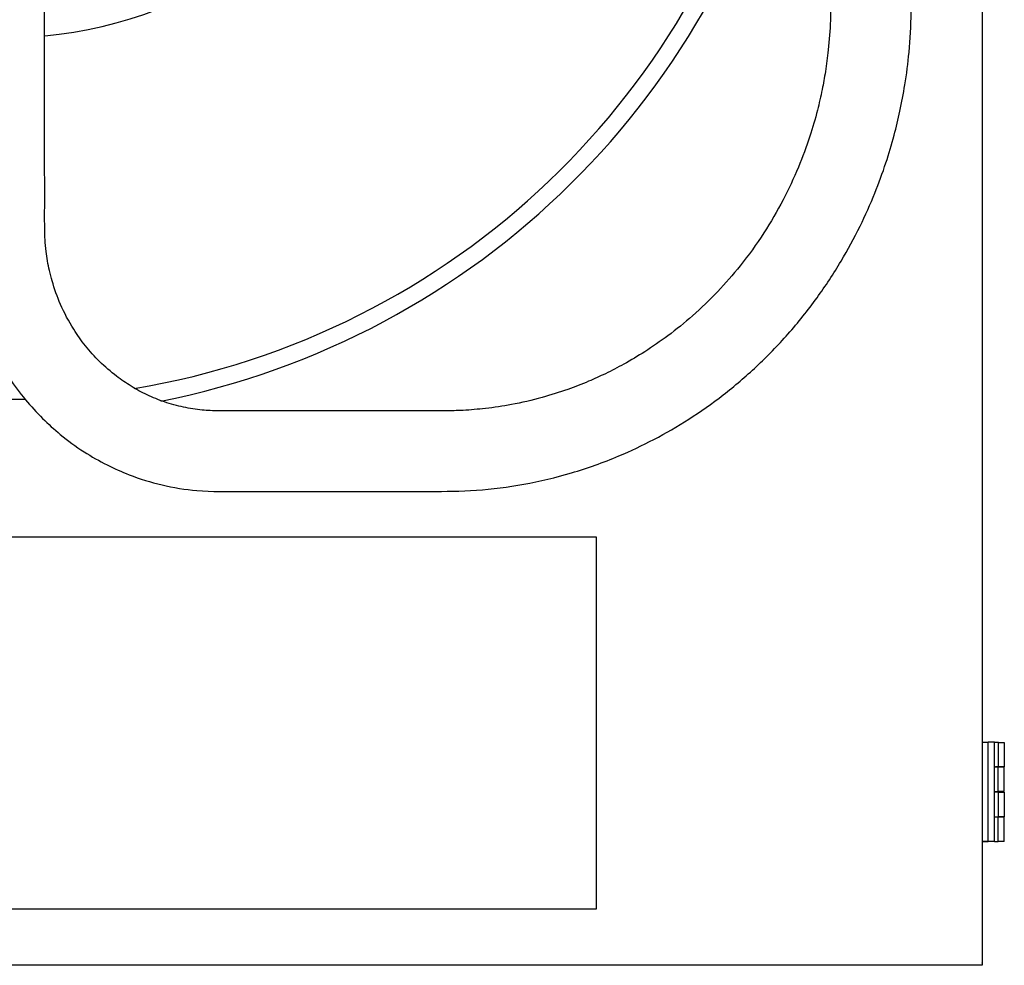
# Model space of a CAD drawing. Units: millimetres. Extents: x -1597 to 779, y 322 to 2001.
# Drawn here: x -1033 to -636, y 780 to 1162 of the extents above; entities that cross this region are included whole.
import ezdxf
from ezdxf.lldxf.tags import DXFTag

# ---------------------------------------------------------------- set-up
doc = ezdxf.new("R2010")
doc.units = ezdxf.units.MM
for name, color, linetype in [('01.28.044.01.01_', 7, 'Continuous'), ('01.28.044.02.01_', 7, 'Continuous'), ('1056-02', 7, 'Continuous'), ('1056-07-01', 7, 'Continuous'), ('Domyślne', 7, 'Continuous'), ('Hidden', 7, 'Continuous'), ('Visible', 7, 'Continuous')]:
    doc.layers.add(name, color=color, linetype=linetype)
tags = doc.linetypes.add('HIDDEN2', pattern=[4.7625, 3.175, -1.5875]).pattern_tags.tags
tags[6:7] = [DXFTag(74, 4), DXFTag(75, 0), DXFTag(340, '0'), DXFTag(46, 0.0), DXFTag(50, 0.0), DXFTag(44, 0.0), DXFTag(45, 0.0)]
tags[4:5] = [DXFTag(74, 4), DXFTag(75, 0), DXFTag(340, '0'), DXFTag(46, 0.0), DXFTag(50, 0.0), DXFTag(44, 0.0), DXFTag(45, 0.0)]

# ---------------------------------------------------------------- blocks, each defined once
blk = doc.blocks.new('Front_view')
at = {"layer": '01.28.044.01.01_', "color": 7, "linetype": 'Continuous'}
blk.add_line((810.6, -99.1), (810.6, -99), dxfattribs=at)
at = {"layer": '01.28.044.02.01_', "color": 7, "linetype": 'Continuous'}
for p, q in [((810.6, 830), (810.6, -100)), ((810.6, -100), (15.6, -100))]:
    blk.add_line(p, q, dxfattribs=at)
at = {"layer": '1056-02', "color": 7, "linetype": 'Continuous'}
for p, q in [((810.6, -10), (813.1, -10)), ((813.1, -50), (813.1, -10)), ((815.6, -10), (813.1, -10)), ((815.6, -50), (815.6, -10)), ((816.1, -10.1), (815.6, -10.1)), ((817.1, -10.1), (816.1, -10.1)), ((817.1, -10.1), (819.6, -10.1)), ((817.1, -10.1), (817.1, -20)), ((819.6, -10.1), (819.6, -20)), ((815.6, -20), (817.1, -20)), ((817.1, -20), (816.1, -20)), ((817.1, -20), (819.6, -20)), ((819.6, -20), (817.1, -20)), ((817.1, -29.9), (817.1, -20)), ((819.6, -29.9), (819.6, -20)), ((815.6, -29.9), (817.1, -29.9)), ((816.1, -30.2), (815.6, -30.2)), ((817.1, -30.2), (816.1, -30.2)), ((819.6, -29.9), (817.1, -29.9)), ((817.1, -30.2), (819.6, -30.2)), ((817.1, -30.2), (817.1, -40.1)), ((819.6, -30.2), (819.6, -40.1)), ((815.6, -40.1), (817.1, -40.1)), ((816.1, -40.1), (817.1, -40.1)), ((817.1, -40.1), (819.6, -40.1)), ((819.6, -40.1), (817.1, -40.1)), ((817.1, -50), (817.1, -40.1)), ((819.6, -50), (819.6, -40.1)), ((810.6, -50), (813.1, -50)), ((815.6, -50.1), (810.6, -50.1)), ((815.6, -50), (813.1, -50)), ((815.6, -50.1), (815.6, -50)), ((815.6, -50), (817.1, -50)), ((819.6, -50), (817.1, -50))]:
    blk.add_line(p, q, dxfattribs=at)
at = {"layer": '1056-07-01', "color": 7, "linetype": 'Continuous'}
for p, q in [((815.6, -10), (817.1, -10)), ((817.2, -10.1), (817.1, -10)), ((818.1, -30.2), (818.1, -29.9))]:
    blk.add_line(p, q, dxfattribs=at)
blk = doc.blocks.new('Hose_reel_front')
at = {"layer": 'Hidden', "color": 7, "linetype": 'HIDDEN2'}
for radius, start, end in [(318.08, 20.232, 271.4677), (172.25, 12.0918, 264.5744), (172.25, 275.4186, 337.1237), (318.08, 279.4733, 347.8474), (325, 281.1863, 348.11)]:
    blk.add_arc((361.37, 355.47), radius, start, end, dxfattribs=at)
for points, knots in [([(694.65, 288.51), (694.65, 284.88), (694.65, 275.3), (694.65, 259.62), (694.65, 241.31), (694.66, 223.08), (694.62, 206.02), (694.75, 191.19), (693.9, 179.33), (692.67, 170.03), (691.2, 161.93), (689.2, 153.2), (686.14, 142.68), (681.64, 130.53), (675.52, 117.44), (667.72, 104.06), (658.82, 91.72), (649.13, 80.6), (639.36, 71.2), (629.46, 63.16), (620.13, 56.72), (611.67, 51.7), (604.09, 47.78), (596.56, 44.37), (588.08, 41.07), (577.71, 37.8), (566.6, 35.23), (555.94, 33.63), (546.97, 32.87), (539.41, 32.68), (532.98, 32.72), (526.61, 32.71), (519.39, 32.72), (510.82, 32.72), (501.09, 32.72), (491.08, 32.72), (481.47, 32.72), (473.03, 32.72), (465.86, 32.72), (459.76, 32.71), (453.85, 32.73), (447.72, 32.66), (440.79, 32.92), (433.51, 34.07), (426.05, 36.13), (418.97, 39.01), (412.49, 42.51), (406.03, 46.94), (399.8, 52.34), (394.04, 58.74), (388.61, 66.38), (383.98, 75.12), (381.06, 83.25), (379.54, 89.17), (378.74, 93.14), (378.12, 97.32), (377.65, 102.32), (377.61, 108.92), (377.63, 117.19), (377.62, 127.14), (377.62, 139.92), (377.62, 155.89), (377.62, 175.4), (377.62, 197.31), (377.62, 221.47), (377.62, 248.63), (377.62, 265.82), (377.62, 276.47)], [0, 0, 0, 0, 0.014864, 0.03931, 0.06435, 0.089978, 0.114115, 0.134369, 0.150791, 0.162856, 0.172892, 0.184598, 0.199688, 0.218006, 0.238073, 0.259517, 0.282336, 0.301583, 0.321374, 0.339494, 0.355539, 0.369509, 0.381406, 0.392007, 0.40488, 0.420469, 0.438772, 0.454003, 0.466964, 0.477589, 0.486625, 0.494618, 0.504889, 0.517579, 0.531335, 0.546594, 0.560469, 0.572525, 0.582762, 0.59118, 0.598663, 0.608171, 0.617646, 0.628743, 0.640194, 0.651205, 0.661775, 0.671905, 0.684725, 0.696818, 0.708224, 0.72403, 0.737845, 0.743836, 0.749212, 0.754489, 0.761184, 0.769791, 0.781556, 0.795153, 0.810582, 0.834006, 0.860689, 0.890629, 0.923828, 0.960285, 1, 1, 1, 1]), ([(345.12, 276.47), (345.12, 265.06), (345.12, 246.72), (345.12, 217.84), (345.12, 192.39), (345.12, 169.55), (345.12, 149.52), (345.12, 133.37), (345.12, 120.71), (345.13, 110.9), (345.09, 102.28), (345.66, 94.94), (346.48, 88.93), (347.38, 84.11), (348.31, 80.09), (349.26, 76.5), (350.43, 72.62), (352.11, 67.74), (354.67, 61.46), (358.38, 53.92), (363.42, 45.55), (369.63, 37.23), (376.55, 29.66), (384.41, 22.57), (393.1, 16.22), (402.45, 10.88), (412.92, 6.22), (425.01, 2.49), (440.35, 0), (457.66, 0.28), (476.71, 0.2), (495.92, 0.22), (514.73, 0.22), (533.21, 0.19), (551.92, 0.32), (571.08, 2.82), (590.34, 7.38), (607.87, 13.64), (623.65, 21.07), (637.76, 29.27), (651.62, 39.07), (665.03, 50.51), (677.74, 63.59), (689.14, 77.84), (698.78, 92.47), (706.46, 106.66), (712.42, 119.99), (716.91, 132.27), (720.21, 143.35), (722.74, 153.84), (724.83, 165.01), (726.53, 178.26), (727.31, 193.87), (727.15, 207.75), (727.14, 216.28), (727.14, 218.97)], [0, 0, 0, 0, 0.040849, 0.078063, 0.111643, 0.141589, 0.167901, 0.190578, 0.205202, 0.21778, 0.229196, 0.239155, 0.246767, 0.253077, 0.258502, 0.263041, 0.26772, 0.274499, 0.28343, 0.294513, 0.307753, 0.322154, 0.335806, 0.348657, 0.364543, 0.379002, 0.392031, 0.410844, 0.430188, 0.45513, 0.481367, 0.508519, 0.534129, 0.558791, 0.584437, 0.61069, 0.637571, 0.665084, 0.686285, 0.708288, 0.7311, 0.754721, 0.77915, 0.804128, 0.827522, 0.848853, 0.868124, 0.885335, 0.900539, 0.913775, 0.92791, 0.94534, 0.966385, 0.989413, 1, 1, 1, 1])]:
    blk.add_open_spline(points, degree=3, knots=knots, dxfattribs=at)
blk = doc.blocks.new('firexihuster')
at = {"color": 7, "linetype": 'HIDDEN2'}
for p, q in [((507.09, 150), (97.09, 150)), ((97.09, 150), (97.09, 0)), ((507.09, 0), (507.09, 150)), ((20.57, 44.11), (20.57, 112.59)), ((20.57, 112.59), (47.19, 112.59)), ((47.19, 112.59), (47.19, 44.11)), ((47.19, 44.11), (20.57, 44.11)), ((97.09, 0), (507.09, 0))]:
    blk.add_line(p, q, dxfattribs=at)
at = {"layer": 'Hidden', "color": 7, "linetype": 'HIDDEN2'}
for p, q in [((8.26, 145.53), (64.98, 186.66)), ((64.98, 186.66), (73.85, 165.64)), ((73.85, 165.64), (41.86, 136.81)), ((97.09, 0), (97.09, 150)), ((77.09, 130), (77.09, 20)), ((20.57, 94.97), (3.93, 117.43)), ((36.27, 115.63), (37.28, 112.59)), ((57.09, 85), (77.09, 107.5)), ((57.09, 85), (47.19, 85)), ((57.09, 65), (57.09, 85)), ((57.09, 65), (47.19, 65)), ((57.09, 65), (77.09, 42.5)), ((23.88, 44.11), (23.88, 16.25)), ((43.88, 44.11), (43.88, 16.25)), ((23.88, 16.25), (43.88, 16.25)), ((97.09, 0), (507.09, 0))]:
    blk.add_line(p, q, dxfattribs=at)
for centre, start, end in [((97.09, 130), 90, 180), ((20, 129.34), 125.9486, 216.5336), ((55.25, 121.95), 132.0284, 198.4237), ((97.09, 20), 180, 270)]:
    blk.add_arc(centre, 20, start, end, dxfattribs=at)
for p in [(97.09, 150), (97.09, 0)]:
    blk.add_point(p, dxfattribs=at)

msp = doc.modelspace()

# ---------------------------------------------------------------- block references
at = {"layer": 'Domyślne', "color": 7}
msp.add_blockref('firexihuster', (-1307.43, 802.79), dxfattribs=at)
at = {"layer": 'Visible', "color": 7}
for name, p in [('Front_view', (-1455.48, 880.06)), ('Hose_reel_front', (-1400.58, 971.01))]:
    msp.add_blockref(name, p, dxfattribs=at)

doc.saveas('drawing.dxf')
